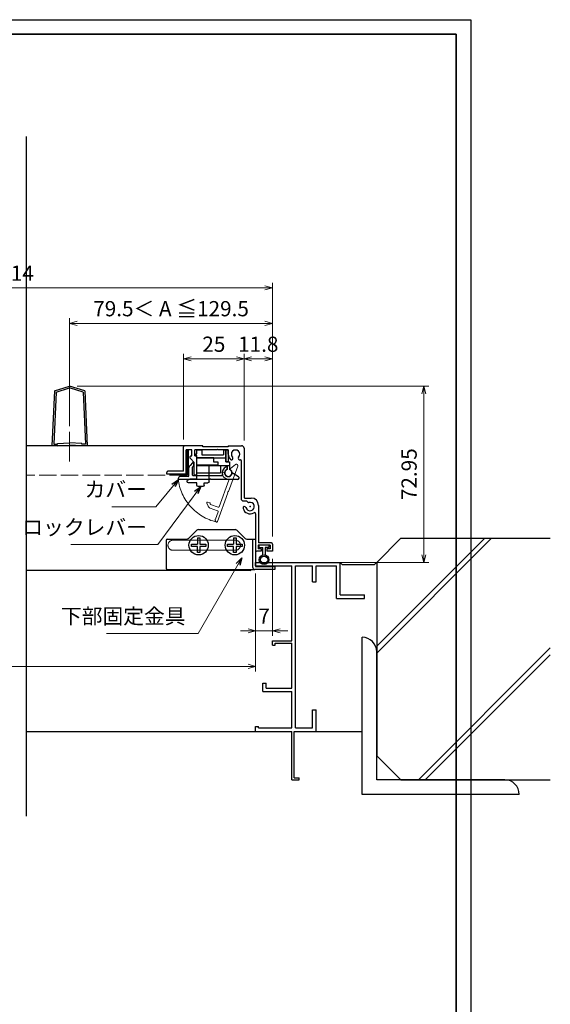
# Model space of a CAD drawing. Units: millimetres. Extents: x -19 to 2396, y 49 to 867.
# Drawn here: x 2176 to 2396, y 460 to 867 of the extents above; entities that cross this region are included whole.
import ezdxf

# ---------------------------------------------------------------- set-up
doc = ezdxf.new("R2010")
doc.units = ezdxf.units.MM
doc.header["$LTSCALE"] = 3
doc.linetypes.add('ACAD_ISO02W100', pattern=[15, 12, -3])
doc.linetypes.add('ACAD_ISO04W100', pattern=[30, 24, -3, 0, -3])
doc.layers.get('0').update_dxf_attribs({"lineweight": 25})
doc.layers.get('Defpoints').update_dxf_attribs({"color": 151, "lineweight": 25})
doc.layers.add('0000躯体', color=253, linetype='Continuous')
for name, color, linetype, lineweight in [('002', 6, 'Continuous', 35), ('003', 2, 'Continuous', 25), ('006', 4, 'ACAD_ISO04W100', 20), ('007', 4, 'ACAD_ISO02W100', 20)]:
    doc.layers.add(name, color=color, linetype=linetype, lineweight=lineweight)
doc.styles.add('DIM', font='romans.shx', dxfattribs={"width": 0.75, "bigfont": 'extfont.shx'})
doc.dimstyles.new('DIM', dxfattribs={"dimtxt": 3, "dimasz": 1.5, "dimexe": 1, "dimexo": 1.5, "dimgap": 1, "dimtad": 1, "dimdsep": 46, "dimtxsty": 'DIM', "dimblk": 'OPEN30', "dimcen": 0, "dimclrd": 4, "dimclre": 4, "dimclrt": 7, "dimadec": 0, "dimazin": 0, "dimtfac": 1, "dimtmove": 0, "dimatfit": 3, "dimldrblk": 'OPEN30', "dimfxl": 0, "dimlwd": 20, "dimlwe": 20, "dimarcsym": 0})

# ---------------------------------------------------------------- blocks, each defined once
blk = doc.blocks.new('_Open30')
at = {"color": 0, "linetype": 'ByBlock', "lineweight": -2}
for p, q in [((-1, 0.27), (0, 0)), ((0, 0), (-1, -0.27)), ((0, 0), (-1, 0))]:
    blk.add_line(p, q, dxfattribs=at)
blk = doc.blocks.new('*D109')
at = {"color": 4, "lineweight": 20, "ltscale": 0.2}
for p, q in [((2280.72, 643.88), (2280.72, 612)), ((2273.72, 637.78), (2273.72, 612)), ((2270.57, 614.1), (2267.42, 614.1)), ((2280.72, 614.1), (2273.72, 614.1)), ((2283.87, 614.1), (2287.02, 614.1))]:
    blk.add_line(p, q, dxfattribs=at)
at = {"layer": 'Defpoints', "color": 0, "ltscale": 0.2}
for p in [(2280.72, 647.03), (2273.72, 640.93), (2273.72, 614.1)]:
    blk.add_point(p, dxfattribs=at)
at = {"color": 4, "lineweight": 20, "ltscale": 0.2, "xscale": 3.15, "yscale": 3.15, "zscale": 3.15}
blk.add_blockref('_Open30', (2273.72, 614.1), dxfattribs=at)
at = {"color": 4, "lineweight": 20, "ltscale": 0.2, "xscale": 3.15, "yscale": 3.15, "zscale": 3.15, "rotation": 180}
blk.add_blockref('_Open30', (2280.72, 614.1), dxfattribs=at)
at = {"color": 7, "ltscale": 0.2, "insert": (2277.22, 619.35), "char_height": 6.3, "attachment_point": 5, "style": 'DIM'}
blk.add_mtext('7', dxfattribs=at)
blk = doc.blocks.new('*D110')
at = {"color": 4, "lineweight": 20, "ltscale": 0.2}
for p, q in [((1933.72, 637.78), (1933.72, 597.3)), ((2273.72, 637.78), (2273.72, 597.3)), ((2270.57, 599.4), (1936.87, 599.4))]:
    blk.add_line(p, q, dxfattribs=at)
at = {"layer": 'Defpoints', "color": 0, "ltscale": 0.2}
for p in [(1933.72, 640.93), (2273.72, 640.93), (1933.72, 599.4)]:
    blk.add_point(p, dxfattribs=at)
at = {"color": 4, "lineweight": 20, "ltscale": 0.2, "xscale": 3.15, "yscale": 3.15, "zscale": 3.15, "rotation": 180}
blk.add_blockref('_Open30', (1933.72, 599.4), dxfattribs=at)
at = {"color": 4, "lineweight": 20, "ltscale": 0.2, "xscale": 3.15, "yscale": 3.15, "zscale": 3.15}
blk.add_blockref('_Open30', (2273.72, 599.4), dxfattribs=at)
at = {"color": 7, "ltscale": 0.2, "insert": (2103.72, 604.65), "char_height": 6.3, "attachment_point": 5, "style": 'DIM'}
blk.add_mtext('サッシW', dxfattribs=at)
blk = doc.blocks.new('*D112')
at = {"color": 4, "lineweight": 20, "ltscale": 0.2}
for p, q in [((2199.87, 715.38), (2345.41, 715.38)), ((2343.31, 712.23), (2343.31, 645.58)), ((2301.87, 642.43), (2345.41, 642.43))]:
    blk.add_line(p, q, dxfattribs=at)
at = {"layer": 'Defpoints', "color": 0, "ltscale": 0.2}
for p in [(2196.72, 715.38), (2298.72, 642.43), (2343.31, 642.43)]:
    blk.add_point(p, dxfattribs=at)
at = {"color": 4, "lineweight": 20, "ltscale": 0.2, "xscale": 3.15, "yscale": 3.15, "zscale": 3.15}
for p, rotation in [((2343.31, 715.38), 90), ((2343.31, 642.43), 270)]:
    blk.add_blockref('_Open30', p, dxfattribs=dict(at, rotation=rotation))
at = {"color": 7, "ltscale": 0.2, "insert": (2338.06, 678.9), "char_height": 6.3, "attachment_point": 5, "rotation": 90, "style": 'DIM'}
blk.add_mtext('72.95', dxfattribs=at)
blk = doc.blocks.new('*D115')
at = {"color": 4, "lineweight": 20, "ltscale": 0.2}
for p, q in [((1926.72, 653.18), (1926.72, 758.14)), ((2280.72, 653.18), (2280.72, 758.14)), ((2277.57, 756.04), (1929.87, 756.04))]:
    blk.add_line(p, q, dxfattribs=at)
at = {"layer": 'Defpoints', "color": 0, "ltscale": 0.2}
for p in [(1926.72, 756.04), (1926.72, 650.03), (2280.72, 650.03)]:
    blk.add_point(p, dxfattribs=at)
at = {"color": 4, "lineweight": 20, "ltscale": 0.2, "xscale": 3.15, "yscale": 3.15, "zscale": 3.15, "rotation": 180}
blk.add_blockref('_Open30', (1926.72, 756.04), dxfattribs=at)
at = {"color": 4, "lineweight": 20, "ltscale": 0.2, "xscale": 3.15, "yscale": 3.15, "zscale": 3.15}
blk.add_blockref('_Open30', (2280.72, 756.04), dxfattribs=at)
at = {"color": 7, "ltscale": 0.2, "insert": (2103.72, 761.29), "char_height": 6.3, "attachment_point": 5, "style": 'DIM'}
blk.add_mtext('製品W=サッシW+14=レール内々寸法+14', dxfattribs=at)
blk = doc.blocks.new('DGHJ')
at = {"layer": '003'}
for p, q in [((570.86, -113.41), (582.06, -113.41)), ((582.36, -113.71), (582.06, -113.41)), ((582.36, -113.71), (582.66, -113.41)), ((582.66, -113.41), (595.26, -113.41)), ((570.55, -114.52), (572.81, -115.9)), ((575.26, -117.78), (575.26, -118.27)), ((577.51, -114.91), (589.26, -114.91)), ((589.56, -115.21), (589.56, -118.52)), ((591.06, -114.91), (591.06, -118.14)), ((591.36, -114.61), (594.56, -114.61)), ((589.06, -119.11), (589.06, -120.01)), ((589.57, -120.23), (590.61, -119.21))]:
    blk.add_line(p, q, dxfattribs=at)
for centre, radius, start, end in [((570.86, -114.01), 0.6, 90, 238.7), ((594.56, -113.61), 1, 270, 351.7868), ((595.26, -113.71), 0.3, 351.7868, 90), ((572.97, -115.64), 0.3, 238.7, 345.4047), ((574.76, -116.11), 1.55, 295.622, 165.4047), ((575.56, -117.78), 0.3, 115.622, 180), ((574.76, -116.11), 2.6, 290.3544, 18.08), ((577.51, -115.21), 0.3, 90, 198.08), ((589.26, -115.21), 0.3, 0, 90), ((589.56, -118.14), 1.5, 314.3, 0), ((591.36, -114.91), 0.3, 90, 180), ((575.56, -118.27), 0.3, 180, 290.3544), ((589.36, -119.11), 0.3, 99.5941, 180), ((589.36, -120.01), 0.3, 180, 314.3), ((589.26, -118.52), 0.3, 279.5941, 0)]:
    blk.add_arc(centre, radius, start, end, dxfattribs=at)
blk = doc.blocks.new('XCMN')
at = {"layer": '003'}
for p, q in [((215.19, -151.22), (215.19, -149.72)), ((215.19, -149.72), (217.19, -149.72)), ((217.19, -149.72), (217.19, -151.72)), ((226.19, -149.72), (227.19, -149.72)), ((226.19, -149.72), (226.19, -151.72)), ((227.19, -149.72), (227.19, -154.72)), ((214.39, -152.02), (215.19, -151.22)), ((215.19, -152.02), (214.39, -152.02)), ((215.19, -159.22), (215.19, -152.02)), ((215.19, -153.02), (227.19, -153.02)), ((217.19, -151.72), (226.19, -151.72)), ((227.19, -154.72), (228.69, -154.72)), ((228.69, -154.72), (228.69, -157.8)), ((215.19, -156.22), (228.69, -156.22)), ((224.99, -156.22), (224.99, -159.22)), ((227.69, -156.22), (227.69, -157.8)), ((215.19, -159.22), (224.99, -159.22))]:
    blk.add_line(p, q, dxfattribs=at)
blk.add_arc((228.19, -159.22), 1.5, 109.4712, 70.5288, dxfattribs=at)
blk = doc.blocks.new('ZDFGHGVJKGH')
at = {"layer": '003'}
for p, q in [((704.02, -59.72), (707.43, -56.31)), ((708.14, -56.01), (723.31, -56.01)), ((727.43, -59.72), (724.02, -56.31)), ((694.73, -60.51), (694.73, -72.01)), ((695.23, -60.01), (703.31, -60.01)), ((728.14, -60.01), (731.73, -60.01)), ((730.53, -60.01), (730.53, -71.51)), ((731.73, -60.01), (731.73, -71.31)), ((695.23, -72.51), (730.53, -72.51)), ((730.53, -72.51), (731.53, -72.51)), ((739.73, -72.51), (731.53, -72.51)), ((731.73, -71.31), (739.73, -71.31)), ((739.73, -71.31), (739.73, -72.51))]:
    blk.add_line(p, q, dxfattribs=at)
for centre in [(708.23, -62.51), (723.23, -62.51)]:
    blk.add_circle(centre, 4, dxfattribs=at)
for centre, radius, start, end in [((708.14, -57.01), 1, 90, 135), ((723.31, -57.01), 1, 45, 90), ((695.23, -60.51), 0.5, 90, 180), ((703.31, -59.01), 1, 270, 315), ((728.14, -59.01), 1, 225, 270), ((695.23, -72.01), 0.5, 180, 270), ((731.53, -71.51), 1, 180, 270)]:
    blk.add_arc(centre, radius, start, end, dxfattribs=at)
blk = doc.blocks.new('AZSFDDGF')
at = {"layer": '007'}
for p, q in [((124.41, -76.37), (123.03, -78.64)), ((125.52, -76.68), (125.52, -87.88)), ((121.16, -81.08), (120.67, -81.08)), ((124.02, -83.34), (124.02, -95.08)), ((125.22, -88.18), (125.52, -87.88)), ((125.22, -88.18), (125.52, -88.48)), ((125.52, -88.48), (125.52, -101.08)), ((118.71, -95.39), (119.72, -96.43)), ((119.82, -94.88), (118.92, -94.88)), ((123.72, -95.38), (120.42, -95.38)), ((124.02, -96.88), (120.8, -96.88)), ((124.32, -97.18), (124.32, -100.39))]:
    blk.add_line(p, q, dxfattribs=at)
for centre, radius, start, end in [((124.92, -76.68), 0.6, 0, 148.7), ((120.67, -81.38), 0.3, 90, 200.3544), ((122.82, -80.58), 2.6, 200.3544, 288.08), ((121.16, -81.38), 0.3, 25.622, 90), ((122.82, -80.58), 1.55, 205.622, 75.4047), ((123.29, -78.79), 0.3, 148.7, 255.4047), ((123.72, -83.34), 0.3, 0, 108.08), ((118.92, -95.18), 0.3, 90, 224.3), ((120.8, -95.38), 1.5, 224.3, 270), ((119.82, -95.18), 0.3, 9.5941, 90), ((120.42, -95.08), 0.3, 189.5941, 270), ((123.72, -95.08), 0.3, 270, 0), ((124.02, -97.18), 0.3, 0, 90), ((125.32, -100.39), 1, 180, 261.7868), ((125.22, -101.08), 0.3, 261.7868, 0)]:
    blk.add_arc(centre, radius, start, end, dxfattribs=at)
blk = doc.blocks.new('*D71')
at = {"color": 4, "lineweight": 20, "ltscale": 0.2}
for p, q in [((2268.92, 692.83), (2268.92, 728.74)), ((2277.57, 726.64), (2272.07, 726.64)), ((2280.72, 653.18), (2280.72, 728.74))]:
    blk.add_line(p, q, dxfattribs=at)
at = {"layer": 'Defpoints', "color": 0, "ltscale": 0.2}
for p in [(2268.92, 726.64), (2268.92, 689.68), (2280.72, 650.03)]:
    blk.add_point(p, dxfattribs=at)
at = {"color": 4, "lineweight": 20, "ltscale": 0.2, "xscale": 3.15, "yscale": 3.15, "zscale": 3.15, "rotation": 180}
blk.add_blockref('_Open30', (2268.92, 726.64), dxfattribs=at)
at = {"color": 4, "lineweight": 20, "ltscale": 0.2, "xscale": 3.15, "yscale": 3.15, "zscale": 3.15}
blk.add_blockref('_Open30', (2280.72, 726.64), dxfattribs=at)
at = {"color": 7, "ltscale": 0.2, "insert": (2274.82, 731.89), "char_height": 6.3, "attachment_point": 5, "style": 'DIM'}
blk.add_mtext('11.8', dxfattribs=at)
blk = doc.blocks.new('*D72')
at = {"color": 4, "lineweight": 20, "ltscale": 0.2}
for p, q in [((2243.92, 693.33), (2243.92, 728.74)), ((2265.77, 726.64), (2247.07, 726.64)), ((2268.92, 692.83), (2268.92, 728.74))]:
    blk.add_line(p, q, dxfattribs=at)
at = {"layer": 'Defpoints', "color": 0, "ltscale": 0.2}
for p in [(2243.92, 726.64), (2243.92, 690.18), (2268.92, 689.68)]:
    blk.add_point(p, dxfattribs=at)
at = {"color": 4, "lineweight": 20, "ltscale": 0.2, "xscale": 3.15, "yscale": 3.15, "zscale": 3.15, "rotation": 180}
blk.add_blockref('_Open30', (2243.92, 726.64), dxfattribs=at)
at = {"color": 4, "lineweight": 20, "ltscale": 0.2, "xscale": 3.15, "yscale": 3.15, "zscale": 3.15}
blk.add_blockref('_Open30', (2268.92, 726.64), dxfattribs=at)
at = {"color": 7, "ltscale": 0.2, "insert": (2256.42, 731.89), "char_height": 6.3, "attachment_point": 5, "style": 'DIM'}
blk.add_mtext('25', dxfattribs=at)
blk = doc.blocks.new('*D73')
at = {"color": 4, "lineweight": 20, "ltscale": 0.2}
for p, q in [((2196.72, 698.75), (2196.72, 743.44)), ((2280.72, 653.18), (2280.72, 743.44)), ((2277.57, 741.34), (2199.87, 741.34))]:
    blk.add_line(p, q, dxfattribs=at)
at = {"layer": 'Defpoints', "color": 0, "ltscale": 0.2}
for p in [(2196.72, 741.34), (2196.72, 695.6), (2280.72, 650.03)]:
    blk.add_point(p, dxfattribs=at)
at = {"color": 4, "lineweight": 20, "ltscale": 0.2, "xscale": 3.15, "yscale": 3.15, "zscale": 3.15, "rotation": 180}
blk.add_blockref('_Open30', (2196.72, 741.34), dxfattribs=at)
at = {"color": 4, "lineweight": 20, "ltscale": 0.2, "xscale": 3.15, "yscale": 3.15, "zscale": 3.15}
blk.add_blockref('_Open30', (2280.72, 741.34), dxfattribs=at)
at = {"color": 7, "ltscale": 0.2, "insert": (2238.72, 746.59), "char_height": 6.3, "attachment_point": 5, "style": 'DIM'}
blk.add_mtext('79.5＜ A ≦129.5', dxfattribs=at)
blk = doc.blocks.new('ASDG')
at = {"layer": '003'}
for p, q in [((139.98, 114.6), (139.98, 113.6)), ((142.48, 115.1), (140.48, 115.1)), ((142.98, 114.6), (142.98, 113.6)), ((135.98, 113.1), (135.98, 112.67)), ((136.98, 112.1), (135.98, 112.67)), ((139.98, 113.6), (136.48, 113.6)), ((139.98, 112.1), (136.98, 112.1)), ((139.98, 112.1), (139.98, 103.3)), ((142.98, 113.6), (144.48, 113.6)), ((144.98, 113.1), (144.98, 106.3)), ((148.78, 106.3), (139.98, 106.3)), ((148.78, 106.3), (148.78, 105.1)), ((146.98, 103.3), (139.98, 103.3)), ((148.78, 105.1), (146.98, 105.1)), ((146.98, 105.1), (146.98, 103.3))]:
    blk.add_line(p, q, dxfattribs=at)
for centre, start, end in [((140.48, 114.6), 90, 180), ((142.48, 114.6), 0, 90), ((136.48, 113.1), 90, 180), ((144.48, 113.1), 0, 90), ((144.48, 113.1), 0, 90)]:
    blk.add_arc(centre, 0.5, start, end, dxfattribs=at)

msp = doc.modelspace()

# ---------------------------------------------------------------- linework, layer by layer
for p, q in [((2273.7249, 642.4257), (2308.7249, 642.4257)), ((2273.7249, 640.9257), (2273.7249, 642.4257)), ((2273.7249, 640.9257), (2273.7249, 642.4257)), ((2273.7249, 640.9257), (2288.7249, 640.9257)), ((2288.7249, 625.9257), (2288.7249, 640.9257)), ((2290.2249, 573.9257), (2290.2249, 640.9257)), ((2290.2249, 640.9257), (2297.2249, 640.9257)), ((2297.2249, 634.4257), (2297.2249, 640.9257)), ((2298.7249, 634.4257), (2298.7249, 640.9257)), ((2298.7249, 640.9257), (2307.2249, 640.9257)), ((2307.2249, 627.4257), (2307.2249, 640.9257)), ((2308.7249, 628.9257), (2308.7249, 642.4257)), ((2297.2249, 634.4257), (2298.7249, 634.4257)), ((2308.7249, 628.9257), (2318.7249, 628.9257)), ((2318.7249, 627.4257), (2318.7249, 628.9257)), ((2288.7249, 624.4257), (2288.7249, 625.9257)), ((2288.7249, 609.9257), (2288.7249, 624.4257)), ((2307.2249, 627.4257), (2318.7249, 627.4257)), ((2280.7249, 609.9257), (2288.7249, 609.9257)), ((2280.7249, 608.2157), (2280.7249, 609.9257)), ((2280.7249, 608.2157), (2281.7449, 608.2157)), ((2281.7449, 608.9257), (2288.7249, 608.9257)), ((2281.7449, 608.2157), (2281.7449, 608.9257)), ((2288.7249, 605.9257), (2288.7249, 608.9257)), ((2288.7249, 604.9257), (2288.7249, 605.9257)), ((2288.7249, 590.4257), (2288.7249, 604.9257)), ((2276.7249, 592.4257), (2278.1349, 592.4257)), ((2276.7249, 588.9257), (2276.7249, 592.4257)), ((2278.1349, 590.4257), (2278.1349, 592.4257)), ((2276.7249, 588.9257), (2288.7249, 588.9257)), ((2278.1349, 590.4257), (2288.7249, 590.4257)), ((2288.7249, 573.9257), (2288.7249, 588.9257)), ((2297.2249, 581.4257), (2298.7249, 581.4257)), ((2297.2249, 573.9257), (2297.2249, 581.4257)), ((2298.7249, 572.4257), (2298.7249, 581.4257)), ((2273.7249, 572.4257), (2273.7249, 574.5457)), ((2273.7249, 574.5457), (2274.8449, 574.5457)), ((2274.8449, 573.9257), (2274.8449, 574.5457)), ((2273.7249, 572.4257), (2288.7249, 572.4257)), ((2274.8449, 573.9257), (2288.7249, 573.9257)), ((2288.7249, 552.4257), (2288.7249, 572.4257)), ((2289.7249, 572.4257), (2298.7249, 572.4257)), ((2289.7249, 553.2357), (2289.7249, 572.4257)), ((2290.2249, 573.9257), (2296.7249, 573.9257)), ((2296.7249, 573.9257), (2297.2249, 573.9257)), ((2288.7249, 552.4257), (2291.7249, 552.4257)), ((2289.7249, 553.2357), (2291.7249, 553.2357)), ((2291.7249, 552.4257), (2291.7249, 553.2357))]:
    msp.add_line(p, q)
at = {"ltscale": 0.2}
msp.add_line((2178.7249, 572.4257), (2273.7249, 572.4257), dxfattribs=at)
msp.add_lwpolyline([(2245.3216, 688.7757), (2245.8281, 688.7757), (2245.8281, 678.7757), (2245.3216, 678.7757)], close=True)
at = {"layer": '0000躯体'}
for p, q in [((2333.8409, 652.4257), (2323.8409, 642.4257)), ((2371.3919, 652.4257), (2323.8409, 604.8747)), ((2368.5719, 652.4257), (2323.8409, 607.6947)), ((2333.8409, 652.4257), (2395.7031, 652.4257)), ((2309.7249, 641.4257), (2308.7249, 642.4257)), ((2322.7249, 641.4257), (2309.7249, 641.4257)), ((2322.7249, 641.4257), (2323.7249, 642.4257)), ((2323.8409, 642.4257), (2323.8409, 562.4257)), ((2317.8409, 546.4257), (2317.8409, 611.4257)), ((2323.8409, 552.4257), (2323.8409, 605.4257)), ((2395.7031, 606.9917), (2341.1371, 552.4257)), ((2395.7031, 604.1717), (2343.9571, 552.4257)), ((2298.7249, 572.4257), (2317.8409, 572.4257)), ((2333.8409, 552.4257), (2323.8409, 562.4257)), ((2376.8409, 552.4257), (2323.8409, 552.4257)), ((2333.8409, 552.4257), (2395.7031, 552.4257)), ((2382.8409, 546.4257), (2317.8409, 546.4257))]:
    msp.add_line(p, q, dxfattribs=at)
for centre in [(2317.8409, 605.4257), (2376.8409, 546.4257)]:
    msp.add_arc(centre, 6, 0, 90, dxfattribs=at)
at = {"layer": '002'}
for p, q in [((1216.7372, 861), (2356.7372, 861)), ((2356.7372, 861), (2356.7372, 60))]:
    msp.add_line(p, q, dxfattribs=at)
at = {"layer": '003'}
for p, q in [((2190.4249, 713.3757), (2189.4249, 690.6757)), ((2190.4249, 713.3757), (2196.7249, 715.3757)), ((2191.1027, 712.8565), (2196.7249, 714.6413)), ((2203.0249, 713.3757), (2196.7249, 715.3757)), ((2202.347, 712.8565), (2196.7249, 714.6413)), ((2203.0249, 713.3757), (2204.0249, 690.6757)), ((2191.1027, 712.8565), (2190.1564, 691.3757)), ((2202.347, 712.8565), (2203.2933, 691.3757)), ((2244.4249, 690.6757), (2178.7249, 690.6757)), ((2191.7249, 690.6757), (2189.4249, 690.6757)), ((2190.1564, 691.3757), (2191.7249, 691.3757)), ((2191.7249, 691.6765), (2196.7249, 691.8765)), ((2191.7249, 691.3757), (2191.7249, 691.6765)), ((2191.7249, 690.6757), (2196.7249, 690.8757)), ((2201.7249, 691.6765), (2196.7249, 691.8765)), ((2201.7249, 690.6757), (2196.7249, 690.8757)), ((2201.7249, 691.3757), (2201.7249, 691.6765)), ((2203.2933, 691.3757), (2201.7249, 691.3757)), ((2204.0249, 690.6757), (2201.7249, 690.6757)), ((2243.9249, 680.1757), (2243.9249, 690.1757)), ((2251.9249, 690.6757), (2244.4249, 690.6757)), ((2247.3249, 688.9757), (2244.9249, 688.9757)), ((2244.9249, 678.9757), (2244.9249, 688.9757)), ((2247.3249, 686.4757), (2247.3249, 688.9757)), ((2257.6249, 688.9757), (2248.5249, 688.9757)), ((2248.5249, 686.4757), (2248.5249, 688.9757)), ((2251.9249, 690.1757), (2251.9249, 690.6757)), ((2262.4249, 690.1757), (2251.9249, 690.1757)), ((2257.9249, 689.2757), (2257.6249, 688.9757)), ((2257.9249, 689.2757), (2258.2249, 688.9757)), ((2262.4249, 688.9757), (2258.2249, 688.9757)), ((2262.4249, 690.6757), (2267.9249, 690.6757)), ((2262.4249, 690.6757), (2262.4249, 690.1757)), ((2262.4249, 687.1757), (2262.4249, 688.9757)), ((2268.9249, 689.6757), (2268.9249, 669.3257)), ((2246.7127, 685.3884), (2248.3249, 683.7763)), ((2248.5249, 686.4757), (2249.3249, 686.4757)), ((2249.3249, 678.7757), (2249.3249, 686.4757)), ((2267.7249, 684.6309), (2267.7249, 668.8257)), ((2248.3249, 678.7757), (2248.3249, 683.7763)), ((2236.9249, 678.9757), (2236.9249, 679.6757)), ((2244.9249, 678.9757), (2236.9249, 678.9757)), ((2243.9249, 680.1757), (2237.4249, 680.1757)), ((2249.0249, 678.4757), (2248.6249, 678.4757)), ((2269.2249, 669.0257), (2271.9249, 669.0257)), ((2268.7249, 667.8257), (2270.0083, 667.8257)), ((2274.9249, 666.0257), (2274.9249, 650.5257)), ((2273.7249, 662.524), (2273.7249, 647.5257)), ((2249.6249, 652.5257), (2250.6249, 652.5257)), ((2249.6249, 652.5257), (2249.6249, 650.0257)), ((2250.6249, 652.5257), (2250.6249, 650.0257)), ((2264.6249, 652.5257), (2265.6249, 652.5257)), ((2264.6249, 652.5257), (2264.6249, 650.0257)), ((2265.6249, 652.5257), (2265.6249, 650.0257)), ((2247.1249, 649.0257), (2247.1249, 650.0257)), ((2247.1249, 650.0257), (2249.6249, 650.0257)), ((2249.6249, 649.0257), (2247.1249, 649.0257)), ((2249.6249, 646.5257), (2249.6249, 649.0257)), ((2250.6249, 650.0257), (2253.1249, 650.0257)), ((2253.1249, 649.0257), (2250.6249, 649.0257)), ((2250.6249, 649.0257), (2250.6249, 646.5257)), ((2253.1249, 650.0257), (2253.1249, 649.0257)), ((2262.1249, 649.0257), (2262.1249, 650.0257)), ((2262.1249, 650.0257), (2264.6249, 650.0257)), ((2264.6249, 649.0257), (2262.1249, 649.0257)), ((2264.6249, 646.5257), (2264.6249, 649.0257)), ((2265.6249, 650.0257), (2268.1249, 650.0257)), ((2268.1249, 649.0257), (2265.6249, 649.0257)), ((2265.6249, 649.0257), (2265.6249, 646.5257)), ((2268.1249, 650.0257), (2268.1249, 649.0257)), ((2279.7249, 649.5257), (2274.7249, 649.5257)), ((2274.7249, 649.5257), (2274.7249, 648.0257)), ((2276.0749, 648.0257), (2274.7249, 648.0257)), ((2280.2249, 650.5257), (2274.9249, 650.5257)), ((2275.2249, 648.5257), (2275.2249, 649.5257)), ((2275.2249, 648.5257), (2276.7249, 648.5257)), ((2276.0749, 648.0257), (2276.0749, 647.0257)), ((2276.7249, 645.4622), (2276.7249, 648.5257)), ((2279.2249, 648.5257), (2277.7249, 648.5257)), ((2277.7249, 648.5257), (2277.7249, 645.4622)), ((2279.7249, 648.0257), (2278.3749, 648.0257)), ((2278.3749, 648.0257), (2278.3749, 647.0257)), ((2279.2249, 649.5257), (2279.2249, 648.5257)), ((2279.7249, 649.5257), (2279.7249, 648.0257)), ((2280.7249, 650.0257), (2280.7249, 647.0257)), ((2250.6249, 646.5257), (2249.6249, 646.5257)), ((2265.6249, 646.5257), (2264.6249, 646.5257)), ((2276.0749, 647.0257), (2274.2249, 647.0257)), ((2280.7249, 647.0257), (2278.3749, 647.0257)), ((2271.4249, 639.0257), (2178.7249, 639.0257))]:
    msp.add_line(p, q, dxfattribs=at)
at = {"layer": '003', "linetype": 'Continuous'}
for p, q in [((2246.6249, 685.6005), (2246.6249, 686.1757)), ((2246.9249, 686.4757), (2247.3249, 686.4757))]:
    msp.add_line(p, q, dxfattribs=at)
at = {"layer": '003'}
msp.add_lwpolyline([(2261.4249, 688.9757), (2262.4249, 688.9757), (2262.4249, 683.9757), (2261.4249, 683.9757)], close=True, dxfattribs=at)
for radius in [2, 1.5]:
    msp.add_circle((2277.2249, 643.5257), radius, dxfattribs=at)
for centre, radius, start, end in [((2244.4249, 690.1757), 0.5, 90, 180), ((2265.4249, 687.1757), 1.75, 315.121686, 224.878314), ((2267.9249, 689.6757), 1, 0, 90), ((2246.9249, 685.6005), 0.3, 180, 225), ((2265.4249, 687.1757), 3, 180, 224.878314), ((2263.7419, 685.4999), 0.625, 224.878314, 44.878314), ((2267.1078, 685.4999), 0.625, 135.121686, 290.045479), ((2267.4249, 684.6309), 0.3, 0, 110.045479), ((2237.4249, 679.6757), 0.5, 90, 180), ((2248.6249, 678.7757), 0.3, 180, 270), ((2249.0249, 678.7757), 0.3, 270, 0), ((2268.7249, 668.8257), 1, 180, 270), ((2269.2249, 669.3257), 0.3, 180, 270), ((2271.9249, 666.0257), 3, 0, 90), ((2269.1308, 664.911), 0.625, 15, 195), ((2271.4249, 665.5257), 3, 195, 300.949723), ((2271.4249, 665.5257), 1.75, 195, 105), ((2270.0083, 667.6257), 0.2, 13.60583, 90), ((2270.8102, 667.8198), 0.625, 193.60583, 285), ((2273.2249, 662.524), 0.5, 0, 120.949723), ((2280.2249, 650.0257), 0.5, 0, 90), ((2274.2249, 647.5257), 0.5, 180, 270), ((2271.4249, 639.5257), 0.5, 270, 0)]:
    msp.add_arc(centre, radius, start, end, dxfattribs=at)
at = {"layer": '003', "linetype": 'Continuous'}
msp.add_arc((2246.9249, 686.1757), 0.3, 90, 180, dxfattribs=at)
at = {"layer": '003'}
msp.add_point((2271.4249, 665.5257), dxfattribs=at)
at = {"layer": '006'}
msp.add_line((2196.7249, 684.1507), (2196.7249, 696.495), dxfattribs=at)
at = {"layer": '007'}
for p, q in [((2245.5749, 688.7757), (2245.5749, 678.4757)), ((2239.5249, 651.6257), (2265.3249, 651.6257)), ((2265.3249, 647.4257), (2239.5249, 647.4257))]:
    msp.add_line(p, q, dxfattribs=at)
at = {"layer": '007', "ltscale": 0.2}
msp.add_line((2245.3216, 678.4757), (2178.7249, 678.4757), dxfattribs=at)
at = {"layer": '007'}
for centre, radius, start, end in [((2262.4249, 679.4757), 20.938, 186.77286, 256.581945), ((2239.5249, 649.5257), 2.1, 90, 270), ((2265.3249, 649.5257), 2.1, 270, 90)]:
    msp.add_arc(centre, radius, start, end, dxfattribs=at)
at = {"layer": 'Defpoints', "ltscale": 0.2}
msp.add_line((2178.7249, 818.6447), (2178.7249, 537.3671), dxfattribs=at)
msp.add_lwpolyline([(1210.7372, 867), (2362.7372, 867), (2362.7372, 49), (1210.7372, 49)], close=True, dxfattribs=at)

# ---------------------------------------------------------------- block references
at = {"layer": '003'}
for name, p in [('XCMN', (2034.2395, 838.691)), ('ZDFGHGVJKGH', (1541.8976, 712.0382))]:
    msp.add_blockref(name, p, dxfattribs=at)
at = {"layer": '003', "xscale": -1, "rotation": 180}
msp.add_blockref('ASDG', (2109.4427, 788.9732), dxfattribs=at)
at = {"layer": '003'}
for name, p, rotation in [('AZSFDDGF', (2174.5684, 797.2082), 340.0000000000111), ('DGHJ', (2837.1826, 563.3649), 180)]:
    msp.add_blockref(name, p, dxfattribs=dict(at, rotation=rotation))

# ---------------------------------------------------------------- texts
at = {"color": 7, "ltscale": 0.2, "char_height": 6.3, "attachment_point": 9, "style": 'DIM'}
for s, insert in [('カバー', (2228.6898, 667.4995)), ('ロックレバー', (2228.717, 651.8514)), ('下部固定金具', (2244.7095, 615.0312))]:
    msp.add_mtext(s, dxfattribs=dict(at, insert=insert))

# ---------------------------------------------------------------- dimensions: what is measured, and where the dimension line sits
at = {"ltscale": 0.2}
for base, p1, p2, text, picture, middle in [((1926.7249, 756.0361), (2280.7249, 650.0257), (1926.7249, 650.0257), '製品W=サッシW+14=レール内々寸法+14', '*D115', (2103.7249, 761.2861)), ((2196.7249, 741.3361), (2280.7249, 650.0257), (2196.7249, 695.596), '79.5＜ A ≦129.5', '*D73', (2238.7249, 746.5861)), ((1933.7249, 599.3972), (2273.7249, 640.9257), (1933.7249, 640.9257), 'サッシW', '*D110', (2103.7249, 604.6472))]:
    dim = msp.add_linear_dim(base=base, p1=p1, p2=p2, text=text, dimstyle='DIM', override={"dimscale": 2.1, "dimadec": 2, "dimazin": 2, "dimtfill": 1}, dxfattribs=at)
    dim.commit()
    dim.dimension.update_dxf_attribs({"geometry": picture, "text_midpoint": middle})
dim = msp.add_linear_dim(base=(2243.9249, 726.6361), p1=(2268.9249, 689.6757), p2=(2243.9249, 690.1757), dimstyle='DIM', override={"dimscale": 2.1, "dimadec": 2, "dimazin": 2, "dimtmove": 1, "dimtfill": 1}, dxfattribs=at)
dim.commit()
dim.dimension.update_dxf_attribs({"geometry": '*D72', "text_midpoint": (2256.4249, 731.8861)})
for base, p1, p2, picture, middle in [((2268.9249, 726.6361), (2280.7249, 650.0257), (2268.9249, 689.6757), '*D71', (2274.8249, 726.6361)), ((2273.7249, 614.0972), (2280.7249, 647.0257), (2273.7249, 640.9257), '*D109', (2277.2249, 614.0972))]:
    dim = msp.add_linear_dim(base=base, p1=p1, p2=p2, dimstyle='DIM', override={"dimscale": 2.1, "dimadec": 2, "dimazin": 2, "dimtfill": 1}, dxfattribs=at)
    dim.commit()
    dim.dimension.update_dxf_attribs({"geometry": picture, "text_midpoint": middle, "dimtype": 160})
dim = msp.add_linear_dim(base=(2343.3094, 642.4257), p1=(2196.7249, 715.3757), p2=(2298.7249, 642.4257), angle=90, dimstyle='DIM', override={"dimscale": 2.1, "dimadec": 2, "dimazin": 2, "dimtfill": 1}, dxfattribs=at)
dim.commit()
dim.dimension.update_dxf_attribs({"geometry": '*D112', "text_midpoint": (2338.0594, 678.9007)})

# ---------------------------------------------------------------- leaders
at = {"ltscale": 0.2, "annotation_type": 0, "has_hookline": 1, "hookline_direction": 1}
for points, text_width in [([(2241.7697, 676.7147), (2232.4125, 665.3995), (2230.7898, 665.3995)], 14.49), ([(2251.0249, 673.8757), (2233.2954, 649.7514), (2230.817, 649.7514)], 31.5), ([(2268.0023, 644.3156), (2249.8825, 612.9312), (2246.8095, 612.9312)], 32.76)]:
    msp.add_leader(points, dimstyle='DIM', override={"dimscale": 2.1, "dimgap": 1, "dimtad": 1, "dimadec": 2, "dimazin": 2, "dimtfill": 1}, dxfattribs=dict(at, text_width=text_width))

doc.saveas('drawing.dxf')
